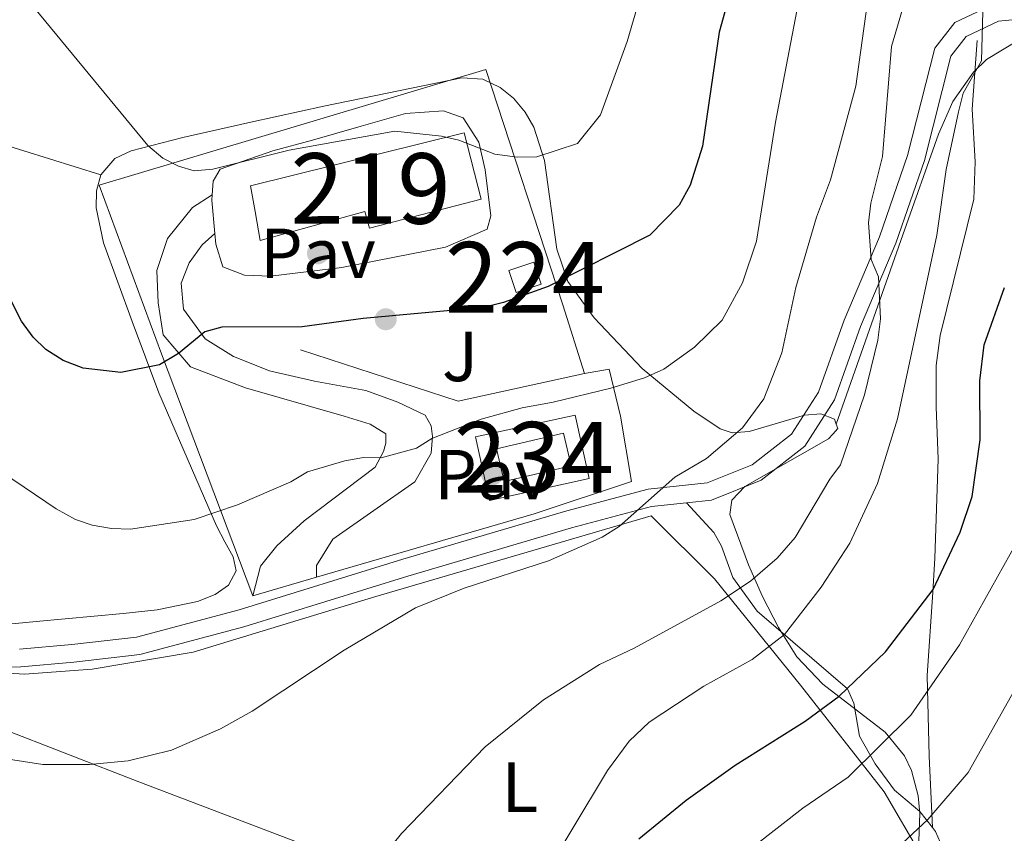
# Model space of a CAD drawing. Extents: x 593057 to 599885, y 789428 to 794152.
# Drawn here: x 596868 to 597008, y 791867 to 791982 of the extents above; entities that cross this region are included whole.
import ezdxf
from ezdxf.enums import TextEntityAlignment as Align

# ---------------------------------------------------------------- set-up
doc = ezdxf.new("R2010")
doc.units = 0
doc.header["$MEASUREMENT"] = 0
doc.linetypes.add('DGN Style 2', pattern=[83.28472, 49.97083199999999, -33.313888])
doc.linetypes.add('DGN Style 3', pattern=[116.59860799999998, 83.28472, -33.313888])
for name, color, linetype in [('Nivel 15', 7, 'Continuous'), ('Nivel 16', 7, 'Continuous'), ('Nivel 17', 7, 'Continuous'), ('Nivel 20', 7, 'Continuous'), ('Nivel 21', 7, 'Continuous'), ('Nivel 25', 7, 'Continuous'), ('Nivel 26', 7, 'Continuous'), ('Nivel 35', 7, 'Continuous'), ('Nivel 37', 7, 'Continuous'), ('Nivel 4', 7, 'Continuous'), ('Nivel 48', 7, 'Continuous'), ('Nivel 5', 7, 'Continuous'), ('Nivel 52', 7, 'Continuous'), ('Nivel 57', 7, 'Continuous')]:
    doc.layers.add(name, color=color, linetype=linetype)
doc.styles.add('Style-arial', font='arial.shx', dxfattribs={"bigfont": 'arialbig.shx'})
doc.styles.add('Style-arialn', font='arialn.shx', dxfattribs={"bigfont": 'arialnbig.shx'})

# ---------------------------------------------------------------- blocks, each defined once
blk = doc.blocks.new('5PERFI')
at = {"layer": 'Nivel 17', "linetype": 'Continuous', "lineweight": 0}
h = blk.add_hatch(color=19, dxfattribs=at)
edge = h.paths.add_edge_path()
edge.add_arc((1.001171767711639e-08, 1.001171767711639e-08), 1.55999999938624, 315.0000000018422, 675.0000000018422)

msp = doc.modelspace()

# ---------------------------------------------------------------- linework, layer by layer
at = {"layer": 'Nivel 15', "color": 19, "linetype": 'Continuous', "lineweight": 0, "extrusion": (0.06010836006082179, -0.0653445892926838, 0.9960507365094255), "elevation": -15517.36562479382, "flags": 128}
msp.add_lwpolyline([(975484.4379549841, 178053.1842849165), (975487.8465723693, 178051.6637726602), (975486.505422303, 178048.634011201), (975483.0968049178, 178050.1545234574), (975484.4379549841, 178053.1842849165)], dxfattribs=at)
at = {"layer": 'Nivel 15', "color": 5, "linetype": 'Continuous', "lineweight": 0, "extrusion": (-0.006777657038368347, -0.001587098923030246, 0.9999757719475401), "elevation": -4958.322341605226, "flags": 128}
msp.add_lwpolyline([(596924.2032132365, 791914.3780224081), (596933.7144556628, 791916.6060252141), (596934.8014306959, 791911.9640193679), (596925.2901882695, 791909.7360165617), (596924.2032132365, 791914.3780224081)], dxfattribs=at)
at = {"layer": 'Nivel 15', "color": 53, "linetype": 'Continuous', "lineweight": 13}
msp.add_polyline3d([(596901.372, 791954.8999999999, 360.476), (596900.7280000001, 791958.52, 360.476), (596931.027, 791966.051, 360.476), (596933.422, 791956.625, 360.476), (596917.6000000001, 791952.52, 361.284), (596916.9169999999, 791954.8759999999, 361.284), (596902.1059999999, 791950.7749999999, 360.476), (596901.372, 791954.8999999999, 360.476)], dxfattribs=at)
at = {"layer": 'Nivel 16', "color": 1, "linetype": 'Continuous', "lineweight": 13, "extrusion": (0.04209076465959531, -0.0552712264960912, 0.9975838105402415), "elevation": -18298.48590484842, "flags": 128}
msp.add_lwpolyline([(954682.9988751016, 267779.9577329204), (954696.3425758136, 267760.5545983978), (954712.9958219319, 267752.7962233921)], dxfattribs=at)
at = {"layer": 'Nivel 16', "color": 1, "linetype": 'Continuous', "lineweight": 13, "extrusion": (0.2640168576263636, -0.2551740569963696, 0.9301512240088242), "elevation": -44152.98448785764, "flags": 128}
msp.add_lwpolyline([(984291.9760033139, 112796.8031468275), (984294.835705949, 112794.5998477465), (984291.15908628, 112788.3603444159)], dxfattribs=at)
at = {"layer": 'Nivel 16', "color": 1, "linetype": 'Continuous', "lineweight": 13}
for points in [[(596901.037, 791900.3929999999, 343.627), (596888.0989999999, 791934.7139999999, 350.905), (596879.2450000001, 791958.605, 353.87), (596934.1089999999, 791974.9920000001, 358.184), (596945.021, 791941.673, 350.096), (596948.091, 791931.913, 347.401)], [(596910.0800000001, 791903.0249999999, 343.504), (596940.923, 791912.004, 343.088), (596954.7220000001, 791916.6070000001, 343.357), (596953.1699999999, 791925.868, 344.301)]]:
    msp.add_polyline3d(points, dxfattribs=at)
at = {"layer": 'Nivel 20', "color": 19, "linetype": 'Continuous', "lineweight": 0, "extrusion": (0.01253836662339984, 0.003649339926217891, 0.9999147322049616), "elevation": 10717.67546123949, "flags": 128}
msp.add_lwpolyline([(596849.8063845744, 791866.553490011), (596858.8502159384, 791869.1855075373)], dxfattribs=at)
at = {"layer": 'Nivel 20', "color": 19, "linetype": 'DGN Style 2', "lineweight": 0}
for points in [[(596854, 791890.101, 340.548), (596868.6610000001, 791889.315, 341.761), (596878.2620000001, 791890.0260000001, 341.626), (596892.574, 791892.44, 341.761), (596918.4909999999, 791900.29, 341.356), (596957.5360000001, 791911.73, 339.065), (596966.5, 791902.834, 335.426), (596978.69, 791887.7180000001, 327.338), (596990.5419999999, 791872.5989999999, 318.173), (596995.97, 791863.354, 313.455)], [(596853.8470000001, 791886.0560000001, 340.548), (596884.895, 791874.044, 340.008), (596911.217, 791864.037, 336.773), (596919.3929999999, 791841.1540000001, 331.921), (596895.814, 791838.7039999999, 332.73), (596865.5009999999, 791834.8800000001, 332.999), (596840.0900000001, 791833.9450000001, 331.265)]]:
    msp.add_polyline3d(points, dxfattribs=at)
at = {"layer": 'Nivel 21', "color": 19, "linetype": 'DGN Style 3', "lineweight": 0}
for points in [[(596962.547, 791913.5889999999, 338.84), (596966.06, 791913.9539999999, 338.562), (596973.115, 791916.808, 337.619), (596979.2990000001, 791921.618, 336.945), (596983.513, 791928.1670000001, 336.136), (596987.216, 791938.56, 334.653), (596992.227, 791950.3800000001, 334.249), (596996.257, 791962.112, 333.171), (597000.0220000001, 791976.916, 331.014), (597002.192, 791979.686, 330.205), (597006.774, 791981.8459999999, 329.801), (597016.9909999999, 791982.8740000001, 329.531), (597025.95, 791983.5860000001, 329.936), (597032.848, 791984.648, 330.34), (597039.2890000001, 791986.939, 330.61), (597045.99, 791990.753, 330.879), (597052.9709999999, 791995.6130000001, 330.745), (597068.8940000001, 792001.7579999999, 331.284), (597073.4639999999, 792001.47, 331.284), (597082.496, 791997.6410000001, 330.475)], [(596997.4240000001, 791867.54, 314.203), (596996.9450000001, 791877.682, 317.345), (596996.666, 791889.1030000001, 320.403), (596997.476, 791900.913, 324.426), (596997.74, 791905.7320000001, 325.379), (596998.233, 791919.774, 326.334), (596997.9469999999, 791927.2110000001, 327.372), (596997.916, 791933.0519999999, 327.793), (596998.5020000001, 791937.298, 327.951), (597003.25, 791956.631, 328.778), (597003.462, 791961.916, 328.76), (597003.0430000001, 791969.3770000001, 329.469), (597003.7320000001, 791979.1030000001, 330.108)], [(596910.0800000001, 791903.0249999999, 342.682), (596910.0730000001, 791904.709, 342.951), (596912.4169999999, 791908.425, 343.76), (596924.0120000001, 791916.557, 344.703), (596926.355, 791920.6100000001, 345.108), (596926.514, 791922.97, 345.242), (596926.3400000001, 791924.4850000001, 345.512), (596925.4920000001, 791925.9979999999, 345.916), (596921.6089999999, 791927.837, 346.86), (596917.054, 791929.504, 347.803), (596909.804, 791930.824, 348.477), (596903.395, 791932.3160000001, 349.286), (596898.3330000001, 791934.318, 349.421), (596894.28, 791936.8300000001, 350.095), (596891.2309999999, 791941.03, 350.904), (596890.879, 791944.7350000001, 351.712), (596892.048, 791947.604, 352.386), (596893.8910000001, 791950.139, 352.521), (596895.6610000001, 791951.7520000001, 352.621)], [(596827.601, 791910.1240000001, 335.168), (596836.476, 791903.7409999999, 336.552), (596841.6599999999, 791898.4199999999, 337.433), (596844.9299999999, 791895.777, 337.964), (596850.6880000001, 791892.622, 338.97), (596853.2550000001, 791891.71, 339.278), (596858.281, 791890.5900000001, 339.791), (596865.6070000001, 791890.2209999999, 341.168), (596868.166, 791890.334, 341.531), (596875.675, 791891.0109999999, 341.258), (596885.031, 791892.0689999999, 341.932), (596899.787, 791896.031, 342.336), (596923.0249999999, 791903.202, 341.528), (596946.2280000001, 791910.024, 340.449), (596957.5630000001, 791913.071, 339.236), (596962.547, 791913.5889999999, 338.84)], [(596997.4240000001, 791867.54, 314.203), (596995.6000000001, 791869.854, 315.014), (596992.02, 791872.8430000001, 316.844), (596989.2960000001, 791876.585, 319.675), (596987.0660000001, 791880.486, 322.389), (596986.2790000001, 791885.1680000001, 324.195), (596985.355, 791887.219, 325.085), (596972.5760000001, 791898.2180000001, 332.04), (596969.119, 791902.994, 334.79), (596967.5120000001, 791907.463, 336.544), (596966.398, 791909.3859999999, 337.216), (596962.547, 791913.5889999999, 338.84)], [(597018.727, 791797.0420000001, 288.423), (597015.2919999999, 791813.8740000001, 292.466), (597014.5959999999, 791816.2620000001, 292.913), (597011.646, 791823.2409999999, 293.869), (597010.527, 791825.987, 294.623), (597009.929, 791828.0430000001, 295.709), (597008.4780000001, 791833.0549999999, 299.206), (596999.6470000001, 791851.2180000001, 309.18), (596999.26, 791853.487, 310.129), (596999.267, 791862.337, 312.954), (596998.8200000001, 791864.717, 313.523), (596997.844, 791867.0090000001, 314.017), (596997.4240000001, 791867.54, 314.203)]]:
    msp.add_polyline3d(points, dxfattribs=at)
at = {"layer": 'Nivel 21', "color": 19, "linetype": 'Continuous', "lineweight": 0}
for points in [[(596867.987, 791892.8289999999, 341.531), (596875.3940000001, 791893.496, 341.258), (596884.564, 791894.5320000001, 341.932), (596899.094, 791898.4340000001, 342.336), (596922.304, 791905.595, 341.528), (596945.551, 791912.4310000001, 340.449), (596957.1059999999, 791915.538, 339.236), (596965.4510000001, 791916.405, 338.562), (596971.854, 791918.9950000001, 337.619), (596977.4280000001, 791923.3289999999, 336.945), (596981.254, 791929.2779999999, 336.136), (596984.885, 791939.469, 334.653), (596989.892, 791951.2749999999, 334.249), (596993.8600000001, 791962.827, 333.171), (596997.729, 791978.0430000001, 331.014), (597000.5889999999, 791981.6950000001, 330.205), (597006.0970000001, 791984.291, 329.801)], [(596895.3049999999, 791957.2520000001, 352.925), (596892.483, 791955.4550000001, 352.925), (596888.962, 791951.061, 352.386), (596887.463, 791946.506, 351.847), (596887.649, 791941.9569999999, 351.443), (596888.341, 791937.4110000001, 350.634), (596892.2339999999, 791932.8770000001, 350.364), (596899.996, 791929.8740000001, 349.421), (596913.996, 791925.8840000001, 347.264), (596917.7069999999, 791924.719, 346.995), (596919.902, 791923.3800000001, 346.321), (596919.9070000001, 791922.0320000001, 346.051), (596919.575, 791920.851, 345.647), (596918.4040000001, 791918.656, 345.377), (596908.324, 791911.0349999999, 344.164), (596904.463, 791907.4820000001, 343.625), (596902.115, 791904.6089999999, 343.355), (596901.037, 791900.3929999999, 343.086)]]:
    msp.add_polyline3d(points, dxfattribs=at)
at = {"layer": 'Nivel 25', "color": 1, "linetype": 'Continuous', "lineweight": 0, "extrusion": (-0.595333400401796, -0.08501971556097035, 0.7989679532571796), "elevation": -422401.6234658192, "flags": 128}
msp.add_lwpolyline([(-699610.7386038403, 561777.3713422685), (-699615.4728376204, 561777.7105656718), (-699616.2336915992, 561777.9034574109)], dxfattribs=at)
at = {"layer": 'Nivel 25', "color": 1, "linetype": 'Continuous', "lineweight": 0, "elevation": 344.301, "flags": 128}
msp.add_lwpolyline([(596932.625, 791922.9240000001), (596946.7660000001, 791926.0109999999), (596948.7280000001, 791917.021), (596934.587, 791913.9340000001), (596932.625, 791922.9240000001)], dxfattribs=at)
at = {"layer": 'Nivel 25', "color": 1, "linetype": 'Continuous', "lineweight": 0}
msp.add_polyline3d([(596895.3049999999, 791957.2520000001, 353.041), (596895.4180000001, 791959.173, 353.329), (596896.422, 791960.862, 353.329), (596903.869, 791963.493, 353.599), (596909.524, 791965.0090000001, 354.408), (596916.4340000001, 791967.0009999999, 354.812), (596922.717, 791968.754, 354.812), (596928.061, 791969.1680000001, 354.812), (596930.895, 791968.1570000001, 354.677), (596933.1100000001, 791964.706, 354.677), (596933.99, 791960.7790000001, 354.408), (596934.801, 791954.257, 353.734), (596934.2579999999, 791952.368, 353.869), (596928.371, 791949.8300000001, 353.869), (596913.662, 791946.9439999999, 353.599), (596903.557, 791945.7250000001, 353.195), (596899.8500000001, 791945.8800000001, 353.329), (596896.8130000001, 791947.047, 352.925), (596895.7890000001, 791950.2450000001, 352.656), (596895.6610000001, 791951.7520000001, 352.721)], dxfattribs=at)
at = {"layer": 'Nivel 35', "color": 92, "linetype": 'DGN Style 3', "lineweight": 0}
for points in [[(596983.757, 791924.7250000001, 338.266), (596993.2250000001, 791951.5619999999, 336.068), (596998.2579999999, 791965.828, 335.614), (597000.311, 791970.4580000001, 335.614), (597003.2350000001, 791974.6329999999, 335.614), (597005.065, 791976.4110000001, 335.614), (597009.5970000001, 791979.1769999999, 335.614), (597014.328, 791980.9180000001, 335.614), (597024.017, 791983.338, 335.614), (597028.747, 791984.842, 335.614), (597045.4739999999, 791992.1159999999, 336.113), (597051.723, 791995.352, 336.423), (597056.1240000001, 791998.0449999999, 336.782), (597060.1769999999, 792001.0490000001, 337.516), (597063.605, 792004.2620000001, 338.739), (597065.1880000001, 792006.155, 339.872), (597066.3600000001, 792007.848, 341.281), (597068.24, 792011.396, 344.61), (597069.712, 792015.2509999999, 347.534), (597071.1699999999, 792019.942, 349.661), (597074.4639999999, 792031.463, 353.805), (597075.828, 792035.882, 355.832), (597077.0730000001, 792039.895, 358.414), (597080.0959999999, 792049.5989999999, 366.058)], [(596879.5190000001, 791960.0900000001, 354.702), (596857.9010000001, 791966.7620000001, 353.655), (596848.4010000001, 791968.98, 351.19), (596843.7390000001, 791970.4010000001, 350.072), (596832.47, 791975.1939999999, 348.936)], [(596983.757, 791924.7250000001, 338.266), (596983.496, 791925.456, 338.518), (596981.567, 791926.206, 339.296), (596979.26, 791926.0190000001, 340.082), (596971.408, 791923.676, 342.496), (596969.013, 791923.517, 343.285), (596967.2849999999, 791924.0800000001, 343.93), (596963.5619999999, 791926.564, 345.436), (596956.2490000001, 791932.6130000001, 348.438), (596949.4550000001, 791939.7920000001, 351.398), (596945.703, 791944.94, 353.271), (596944.135, 791949.54, 354.63), (596942.395, 791962.1070000001, 357.443), (596940.9010000001, 791966.821, 358.256), (596939.6640000001, 791968.969, 358.58), (596937.9950000001, 791970.932, 358.844), (596936.0959999999, 791972.4839999999, 359.026), (596933.682, 791973.663, 359.062), (596930.7, 791973.811, 359.026), (596911.129, 791969.8260000001, 360.101), (596900.7820000001, 791967.5549999999, 359.52), (596891.139, 791965.354, 357.944), (596883.79, 791963.4990000001, 356.227), (596881.503, 791962.398, 355.516), (596879.5190000001, 791960.0900000001, 354.702)], [(596879.5190000001, 791960.0900000001, 354.702), (596878.898, 791957.804, 354.181), (596878.8319999999, 791955.396, 353.664), (596879.892, 791950.4650000001, 352.678), (596883.9340000001, 791939.314, 350.714), (596887.7390000001, 791929.165, 349.322), (596895.899, 791910.3260000001, 348.243), (596897.0989999999, 791908.078, 347.454), (596898.26, 791905.9340000001, 346.204), (596898.6780000001, 791903.935, 345.132), (596897.618, 791901.9170000001, 344.409), (596895.716, 791900.605, 343.864), (596893.202, 791899.6140000001, 343.406), (596887.48, 791898.419, 342.873), (596882.6810000001, 791897.9170000001, 342.967), (596870.341, 791896.7479999999, 343.93), (596855.52, 791895.3430000001, 343.93)], [(596995.4240000001, 791864.3489999999, 319.849), (596995.6170000001, 791869.5349999999, 320.151), (596995.362, 791872.0700000001, 320.417), (596994.4299999999, 791875.6610000001, 321.285), (596993.433, 791877.703, 322.186), (596990.685, 791881.054, 324.379), (596981.8489999999, 791887.8659999999, 330.673), (596978.193, 791891.773, 333.147), (596975.5930000001, 791895.896, 334.913), (596973.3090000001, 791900.3019999999, 336.497), (596971.325, 791904.807, 337.873), (596968.6799999999, 791911.9550000001, 339.617), (596968.9569999999, 791913.966, 339.813), (596970.8019999999, 791915.8900000001, 339.647), (596982.6769999999, 791922.663, 338.03), (596983.2590000001, 791923.3119999999, 338.041), (596983.9780000001, 791924.112, 338.055), (596983.757, 791924.7250000001, 338.266)]]:
    msp.add_polyline3d(points, dxfattribs=at)
at = {"layer": 'Nivel 4', "color": 25, "linetype": 'Continuous', "lineweight": 30, "flags": 128}
for points, elevation in [([(596969.575, 791988.997), (596967.155, 791980.3119999999), (596964.787, 791964.163), (596963.041, 791958.6359999999), (596961.506, 791955.7590000001), (596957.327, 791951.547), (596942.9450000001, 791944.244), (596936.605, 791941.9709999999), (596933.736, 791941.297), (596916.6710000001, 791939.736), (596908.067, 791938.554), (596896.646, 791938.504), (596894.2339999999, 791937.8430000001), (596890.4909999999, 791934.736), (596887.8330000001, 791933.1699999999), (596882.3160000001, 791932.044), (596877.014, 791932.686), (596874.138, 791933.7790000001), (596871.703, 791935.3160000001), (596869.902, 791937.05), (596868.274, 791939.348), (596863.0830000001, 791949.473)], 350), ([(596955.7849999999, 791865.9650000001), (596962.48, 791871.419), (596969.436, 791876.3970000001), (596979.3500000001, 791882.619), (596984.182, 791886.159), (596990.7250000001, 791892.45), (596997.5050000001, 791901.2930000001), (597001.331, 791909.426), (597003.038, 791914.504), (597004.1499999999, 791922.527), (597004.119, 791930.858), (597004.719, 791935.977), (597007.601, 791944.122)], 325)]:
    msp.add_lwpolyline(points, dxfattribs=dict(at, elevation=elevation))
at = {"layer": 'Nivel 5', "color": 25, "linetype": 'Continuous', "lineweight": 0, "flags": 128}
for points, elevation in [([(597079.952, 792046.3230000001), (597075.619, 792046.673), (597066.7760000001, 792045.621), (597054.04, 792043.3389999999), (597041.3030000001, 792042.736), (597034.0619999999, 792041.372), (597026.0900000001, 792038.844), (597013.2220000001, 792033.24), (597000.5900000001, 792026.256), (596987.878, 792022.8659999999), (596978.6130000001, 792019.0719999999), (596973.818, 792016.219), (596971.146, 792014.1170000001), (596969.351, 792012.368), (596964.7649999999, 792006.1869999999), (596957.7509999999, 791992.467), (596956.899, 791990.1340000001), (596955.939, 791985.189), (596954.122, 791978.98), (596950.334, 791968.588), (596947.0860000001, 791964.547), (596941.311, 791962.6270000001), (596938.581, 791962.568), (596935.3389999999, 791963.0090000001)], 355), ([(596963.676, 791935.6499999999), (596967.604, 791939.4720000001), (596970.476, 791944.7749999999), (596972.48, 791950.6740000001), (596975.148, 791967.558), (596979.669, 791991.291)], 345), ([(596935.3389999999, 791963.0090000001), (596930.2520000001, 791964.977), (596927.818, 791965.5460000001), (596921.192, 791966.267), (596906.186, 791963.5590000001), (596895.375, 791960.8670000001), (596892.726, 791960.6359999999), (596890.5149999999, 791961.29), (596888.301, 791962.45), (596886.1780000001, 791964.2339999999), (596867.004, 791987.479)], 355), ([(596924.092, 791898.706), (596931.033, 791901.4950000001), (596942.9909999999, 791905.3430000001), (596950.575, 791908.7209999999), (596952.98, 791910.244), (596960.9040000001, 791917.2309999999), (596965.368, 791919.848), (596970.483, 791924.2239999999), (596973.5160000001, 791928.307), (596976.074, 791934.8459999999), (596978.0249999999, 791944.129), (596980.9680000001, 791954.078), (596982.935, 791959.3859999999), (596986.5279999999, 791972.6499999999), (596988.1399999999, 791984.25)], 340), ([(596933.9909999999, 791879), (596942.247, 791885.6570000001), (596950.1780000001, 791890.6570000001), (596955.138, 791892.9950000001), (596967.3940000001, 791899.6799999999), (596971.604, 791902.4680000001), (596975.412, 791905.726), (596977.9340000001, 791908.652), (596982.871, 791916.952), (596984.3700000001, 791918.9780000001), (596987.794, 791928.8970000001), (596989.639, 791936.6410000001), (596990.0590000001, 791939.6670000001), (596989.7509999999, 791945.6300000001), (596988.7180000001, 791948.091), (596988.352, 791953.2620000001), (596988.683, 791956.064), (596990.314, 791962.6950000001), (596991.5789999999, 791978.2690000001), (596993.541, 791984.902)], 335), ([(596916.595, 791833.753), (596922.327, 791836.425), (596927.1740000001, 791839.315), (596929.594, 791841.753), (596936.9610000001, 791851.5530000001), (596939.6950000001, 791856.8090000001), (596941.233, 791858.8030000001), (596951.327, 791875.6259999999), (596954.4070000001, 791879.8049999999), (596957.263, 791882.4950000001), (596964.9720000001, 791887.604), (596971.858, 791891.354), (596976.4280000001, 791894.936), (596981.6359999999, 791901.6089999999), (596985.6950000001, 791907.888), (596989.6329999999, 791916.3030000001), (596992.4310000001, 791925.4739999999), (596998.03, 791951.547), (596999.362, 791960.835), (597001.0970000001, 791969.013), (597001.7490000001, 791971.665), (597004.378, 791976.2380000001), (597004.5490000001, 791983.2220000001)], 330), ([(596865.5619999999, 791917.8729999999), (596873.148, 791912.7420000001), (596875.908, 791911.23), (596878.274, 791910.4269999999), (596881.0260000001, 791909.9410000001), (596883.716, 791909.872), (596892.7339999999, 791911.2390000001), (596898.8670000001, 791913.307), (596906.432, 791916.575), (596908.787, 791917.9820000001), (596914.081, 791919.5490000001), (596916.729, 791920.0009999999), (596919.233, 791919.976), (596924.233, 791921.355), (596926.436, 791922.6880000001), (596933.4099999999, 791925.4569999999), (596939.2320000001, 791927.0700000001), (596943.642, 791927.834), (596951.8049999999, 791929.8530000001), (596956.601, 791931.3160000001), (596959.3030000001, 791932.5320000001), (596963.676, 791935.6499999999)], 345), ([(596882.145, 791795.068), (596895.8189999999, 791796.8859999999), (596903.193, 791798.246), (596911.925, 791800.635), (596917.439, 791802.4909999999), (596928.131, 791806.784), (596934.1939999999, 791810.064), (596943.4439999999, 791816.504), (596947.2949999999, 791819.716), (596952.801, 791826.53), (596955.5320000001, 791831.7890000001), (596956.406, 791834.2209999999), (596956.837, 791836.8729999999), (596956.605, 791839.743), (596956.9850000001, 791842.2110000001), (596957.8770000001, 791844.7490000001), (596964.9299999999, 791857.2209999999), (596968.115, 791861.095), (596972.1869999999, 791864.979), (596979.013, 791870.3049999999), (596985.432, 791874.6740000001), (596994.317, 791883.493), (597001.254, 791893.4739999999), (597010.2209999999, 791909.5150000001)], 320), ([(596863.003, 791877.764), (596871.2890000001, 791876.4709999999), (596877.915, 791876.496), (596883.3929999999, 791877.031), (596889.5009999999, 791878.5290000001), (596896.446, 791881.537), (596900.9510000001, 791884.0730000001), (596913.9920000001, 791892.686), (596924.092, 791898.706)], 340), ([(596941.7139999999, 791795.929), (596963.129, 791808.3400000001), (596967.8319999999, 791812.4820000001), (596973.233, 791818.8060000001), (596976.665, 791824.834), (596978.4010000001, 791829.533), (596979.423, 791834.4240000001), (596979.632, 791837.2960000001), (596979.398, 791845.2), (596979.8360000001, 791847.7590000001), (596982.0009999999, 791852.9850000001), (596987.2749999999, 791859.851), (596996.75, 791868.706), (597002.453, 791875.369), (597015.175, 791897.9439999999)], 315), ([(596867.953, 791851.2990000001), (596876.131, 791850.288), (596878.632, 791850.26), (596892.3589999999, 791851.345), (596900.432, 791852.551), (596908.2450000001, 791855.05), (596910.496, 791856.1370000001), (596917.7690000001, 791861.314), (596922.1130000001, 791866.6969999999), (596933.9909999999, 791879)], 335)]:
    msp.add_lwpolyline(points, dxfattribs=dict(at, elevation=elevation))
at = {"layer": 'Nivel 52', "color": 1, "linetype": 'Continuous', "lineweight": 13}
msp.add_polyline3d([(596901.372, 791954.8999999999, 360.476), (596902.1059999999, 791950.7749999999, 360.476), (596916.9169999999, 791954.8759999999, 361.284), (596917.6000000001, 791952.52, 361.284), (596933.422, 791956.625, 360.476), (596931.027, 791966.051, 360.476), (596900.7280000001, 791958.52, 360.476)], close=True, dxfattribs=at)
at = {"layer": 'Nivel 52', "color": 19, "linetype": 'Continuous', "lineweight": 0}
msp.add_3dface([(596937.3360000001, 791946.53, 352.523), (596938.392, 791943.4010000001, 352.254), (596941.926, 791944.594, 352.119), (596940.8700000001, 791947.723, 352.388)], dxfattribs=at)
at = {"layer": 'Nivel 52', "color": 1, "linetype": 'Continuous', "lineweight": 0}
msp.add_3dface([(596935.5800000001, 791921.25, 344.368), (596936.6669999999, 791916.608, 344.368), (596946.1780000001, 791918.8360000001, 344.436), (596945.091, 791923.4780000001, 344.436)], dxfattribs=at)
at = {"layer": 'Nivel 57', "color": 92, "linetype": 'DGN Style 3', "lineweight": 0}
for points in [[(596857.9010000001, 791966.7620000001, 353.655), (596879.5190000001, 791960.0900000001, 354.702), (596881.503, 791962.398, 355.516), (596883.79, 791963.4990000001, 356.227), (596891.139, 791965.354, 357.944), (596900.7820000001, 791967.5549999999, 359.52), (596911.129, 791969.8260000001, 360.101), (596930.7, 791973.811, 359.026), (596933.682, 791973.663, 359.062), (596936.0959999999, 791972.4839999999, 359.026), (596937.9950000001, 791970.932, 358.844), (596939.6640000001, 791968.969, 358.58), (596940.9010000001, 791966.821, 358.256), (596942.395, 791962.1070000001, 357.443), (596944.135, 791949.54, 354.63), (596945.703, 791944.94, 353.271), (596949.4550000001, 791939.7920000001, 351.398), (596956.2490000001, 791932.6130000001, 348.438), (596963.5619999999, 791926.564, 345.436), (596967.2849999999, 791924.0800000001, 343.93), (596969.013, 791923.517, 343.285), (596971.408, 791923.676, 342.496), (596979.26, 791926.0190000001, 340.082), (596981.567, 791926.206, 339.296), (596983.496, 791925.456, 338.518), (596983.757, 791924.7250000001, 338.266), (596993.2250000001, 791951.5619999999, 336.068), (596998.2579999999, 791965.828, 335.614), (597000.311, 791970.4580000001, 335.614), (597003.2350000001, 791974.6329999999, 335.614), (597005.065, 791976.4110000001, 335.614), (597009.5970000001, 791979.1769999999, 335.614)], [(597009.5970000001, 791979.1769999999, 335.614), (597005.065, 791976.4110000001, 335.614), (597003.2350000001, 791974.6329999999, 335.614), (597000.311, 791970.4580000001, 335.614), (596998.2579999999, 791965.828, 335.614), (596993.2250000001, 791951.5619999999, 336.068), (596983.757, 791924.7250000001, 338.266), (596983.9780000001, 791924.112, 338.055), (596983.2590000001, 791923.3119999999, 338.041), (596982.6769999999, 791922.663, 338.03), (596970.8019999999, 791915.8900000001, 339.647), (596968.9569999999, 791913.966, 339.813), (596968.6799999999, 791911.9550000001, 339.617), (596971.325, 791904.807, 337.873), (596973.3090000001, 791900.3019999999, 336.497), (596975.5930000001, 791895.896, 334.913), (596978.193, 791891.773, 333.147), (596981.8489999999, 791887.8659999999, 330.673), (596990.685, 791881.054, 324.379), (596993.433, 791877.703, 322.186), (596994.4299999999, 791875.6610000001, 321.285), (596995.362, 791872.0700000001, 320.417), (596995.6170000001, 791869.5349999999, 320.151), (596995.4240000001, 791864.3489999999, 319.849)], [(596855.52, 791895.3430000001, 343.93), (596870.341, 791896.7479999999, 343.93), (596882.6810000001, 791897.9170000001, 342.967), (596887.48, 791898.419, 342.873), (596893.202, 791899.6140000001, 343.406), (596895.716, 791900.605, 343.864), (596897.618, 791901.9170000001, 344.409), (596898.6780000001, 791903.935, 345.132), (596898.26, 791905.9340000001, 346.204), (596897.0989999999, 791908.078, 347.454), (596895.899, 791910.3260000001, 348.243), (596887.7390000001, 791929.165, 349.322), (596883.9340000001, 791939.314, 350.714), (596879.892, 791950.4650000001, 352.678), (596878.8319999999, 791955.396, 353.664), (596878.898, 791957.804, 354.181), (596879.5190000001, 791960.0900000001, 354.702), (596857.9010000001, 791966.7620000001, 353.655)]]:
    msp.add_polyline3d(points, dxfattribs=at)

# ---------------------------------------------------------------- block references
at = {"layer": 'Nivel 17', "color": 19, "linetype": 'Continuous', "lineweight": 0}
for p in [(596910.284, 791948.953, 353.599), (596919.899, 791939.6070000001, 350.229), (596934.98, 791917.5930000001, 344.298)]:
    msp.add_blockref('5PERFI', p, dxfattribs=at)

# ---------------------------------------------------------------- texts
at = {"layer": 'Nivel 26', "color": 19, "linetype": 'Continuous', "lineweight": 0, "style": 'Style-arial'}
for p in [(596910.2844461885, 791948.953001, 353.599), (596934.9804461885, 791917.5930009999, 344.298)]:
    msp.add_text('Pav', height=7.000002, dxfattribs=at).set_placement(p, align=Align.MIDDLE_CENTER)
at = {"layer": 'Nivel 26', "color": 92, "linetype": 'Continuous', "lineweight": 0, "style": 'Style-arial'}
msp.add_text('J', height=7.000002, dxfattribs=at).set_placement((596930.4277134566, 791934.3330009999, 348.975), align=Align.MIDDLE_CENTER)
at = {"layer": 'Nivel 37', "color": 92, "linetype": 'Continuous', "lineweight": 0, "style": 'Style-arialn'}
msp.add_text('L', height=7.000002, dxfattribs=at).set_placement((596938.9101597834, 791873.277001, 332.843), align=Align.MIDDLE_CENTER)
at = {"layer": 'Nivel 48', "color": 1, "linetype": 'Continuous', "lineweight": 0, "style": 'Style-arialn'}
msp.add_text('219', height=10.000002, dxfattribs=at).set_placement((596917.741660008, 791958.1510009998, 354.46), align=Align.MIDDLE_CENTER)
at = {"layer": 'Nivel 48', "color": 19, "linetype": 'Continuous', "lineweight": 0, "style": 'Style-arialn'}
msp.add_text('224', height=10.000002, dxfattribs=at).set_placement((596939.6316600079, 791945.5620009999, 350.863), align=Align.MIDDLE_CENTER)
at = {"layer": 'Nivel 48', "color": 5, "linetype": 'Continuous', "lineweight": 0, "style": 'Style-arialn'}
msp.add_text('234', height=10.000002, dxfattribs=at).set_placement((596940.879660008, 791920.0430009998, 344.299), align=Align.MIDDLE_CENTER)

doc.saveas('drawing.dxf')
